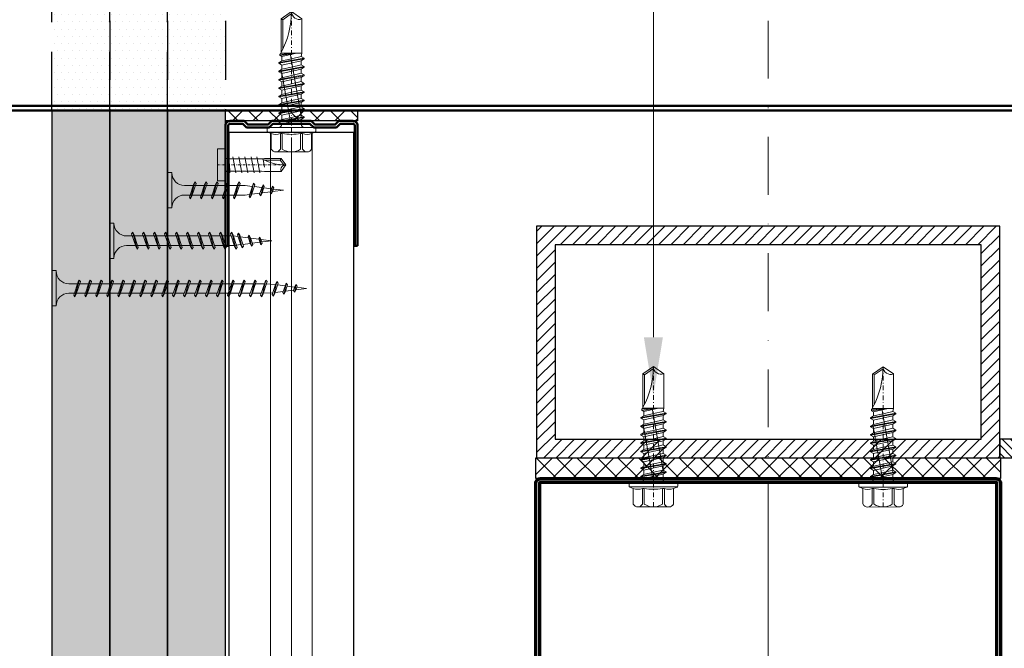
# Model space of a CAD drawing. Units: inches. Extents: x -63752 to 84410, y -23869 to 7399.
# Drawn here: x -38789 to -38577, y -12617 to -12481 of the extents above; entities that cross this region are included whole.
import ezdxf
from ezdxf import colors
from ezdxf.entities.mleader import LeaderData, LeaderLine
from ezdxf.math import Vec2, Vec3

# ---------------------------------------------------------------- set-up
doc = ezdxf.new("R2010")
doc.units = ezdxf.units.IN
doc.header["$MEASUREMENT"] = 0
for name, pattern in [('AUSGEZOGEN', [0]), ('DASHDOT', [1, 0.5, -0.25, 0, -0.25]), ('DASHED', [19.05, 12.7, -6.35])]:
    doc.linetypes.add(name, pattern=pattern)
doc.layers.get('0').update_dxf_attribs({"color": 255})
for name, color, linetype, lineweight in [('S_AXE', 103, 'DASHDOT', 13), ('S_BETON', 252, 'Continuous', 50), ('S_IZOLATIE', 50, 'Continuous', 15), ('S_PIESA 2', 11, 'Continuous', 30), ('S_PIESA 3', 107, 'Continuous', 70), ('S_PIESA 5', 40, 'Continuous', 50), ('S_PLACI NIDA', 1, 'Continuous', 30), ('S_PROFIL 1', 170, 'Continuous', 70), ('S_PROFIL 2', 252, 'Continuous', 70), ('S_SURUBURI DIBLURI', 30, 'Continuous', 18), ('S_TEXT', 255, 'Continuous', 13)]:
    doc.layers.add(name, color=color, linetype=linetype, lineweight=lineweight)
doc.styles.add('1_5 RUBRIK', font='txt', dxfattribs={"height": 12.75})
doc.linetypes.add('BATTING', pattern='A,0.0001,-0.1,[134,ltypeshp.shx,S=0.1,R=0,X=-0.1,Y=0],-0.2,[134,ltypeshp.shx,S=0.1,R=180,X=0.1,Y=0],-0.1', length=0.4001)
doc.dimstyles.new('1_5 DIM', dxfattribs={"dimscale": 5, "dimtxt": 12.75, "dimasz": 2.5, "dimexe": 0.6, "dimexo": 3, "dimgap": 1, "dimtad": 1, "dimzin": 9, "dimdsep": 46, "dimtxsty": '1_5 RUBRIK', "dimcen": 0, "dimdle": 0.025, "dimclrt": 256, "dimazin": 2, "dimtfac": 1, "dimtmove": 1, "dimatfit": 1, "dimfxl": 5, "dimfxlon": 1, "dimtolj": 1, "dimtzin": 9, "dimarcsym": 0})

# ---------------------------------------------------------------- blocks, each defined once
blk = doc.blocks.new('NIDA Metal UW 80x100x80 0_8mm - s')
at = {"layer": 'S_PIESA 3'}
blk.add_lwpolyline([(1669.43, 1067.13), (1669.43, 1146.13), (1670.23, 1146.13), (1670.23, 1067.13, 0.414214), (1670.43, 1066.93), (1768.83, 1066.93, 0.414214), (1769.03, 1067.13), (1769.03, 1146.13), (1769.83, 1146.13), (1769.83, 1067.13, -0.414214), (1768.83, 1066.13), (1670.43, 1066.13, -0.414214)], format="xyb", close=True, dxfattribs=at)
blk = doc.blocks.new('AF 212x25')
at = {"layer": 'S_SURUBURI DIBLURI', "linetype": 'AUSGEZOGEN', "lineweight": 13}
for p, q in [((64435.2, -14724.2), (64436.11, -14724.2)), ((64435.2, -14731.84), (64435.2, -14724.2)), ((64436.11, -14724.2), (64436.11, -14731.84)), ((64436.11, -14724.31), (64436.11, -14724.2)), ((64438.85, -14727.05), (64451.98, -14727.05)), ((64439.91, -14729.54), (64440.88, -14726.67)), ((64440.17, -14729.9), (64441.09, -14726.25)), ((64441.35, -14726.6), (64440.39, -14729.47)), ((64441.09, -14726.25), (64440.88, -14726.67)), ((64441.09, -14726.25), (64441.35, -14726.6)), ((64441.2, -14727.05), (64443.12, -14727.05)), ((64442.28, -14729.54), (64443.25, -14726.67)), ((64442.55, -14729.9), (64443.46, -14726.25)), ((64443.73, -14726.6), (64442.76, -14729.47)), ((64443.46, -14726.25), (64443.25, -14726.67)), ((64443.46, -14726.25), (64443.73, -14726.6)), ((64444.66, -14729.54), (64445.62, -14726.67)), ((64444.92, -14729.9), (64445.83, -14726.25)), ((64446.1, -14726.6), (64445.14, -14729.47)), ((64445.83, -14726.25), (64445.62, -14726.67)), ((64445.83, -14726.25), (64446.1, -14726.6)), ((64445.95, -14727.05), (64447.87, -14727.05)), ((64447.03, -14729.54), (64448, -14726.67)), ((64447.29, -14729.9), (64448.21, -14726.25)), ((64448.47, -14726.6), (64447.51, -14729.47)), ((64448.21, -14726.25), (64448, -14726.67)), ((64448.21, -14726.25), (64448.47, -14726.6)), ((64449.4, -14729.54), (64450.37, -14726.67)), ((64449.67, -14729.9), (64450.58, -14726.25)), ((64450.85, -14726.6), (64449.88, -14729.47)), ((64450.58, -14726.25), (64450.37, -14726.67)), ((64450.58, -14726.25), (64450.85, -14726.6)), ((64451.98, -14727.05), (64453.49, -14727.24)), ((64452.78, -14729.35), (64453.57, -14726.99)), ((64453.78, -14726.57), (64453.04, -14729.71)), ((64453.26, -14729.27), (64454.05, -14726.92)), ((64453.78, -14726.57), (64453.57, -14726.99)), ((64453.78, -14726.57), (64454.05, -14726.92)), ((64453.92, -14727.29), (64455.55, -14727.5)), ((64455.61, -14727.32), (64455.07, -14728.92)), ((64455.34, -14729.28), (64455.82, -14726.91)), ((64456.08, -14727.26), (64455.55, -14728.84)), ((64455.82, -14726.91), (64455.61, -14727.32)), ((64455.82, -14726.91), (64456.08, -14727.26)), ((64455.99, -14727.55), (64457.61, -14727.75)), ((64457.37, -14728.49), (64457.66, -14727.63)), ((64457.63, -14728.85), (64457.86, -14727.21)), ((64457.86, -14727.21), (64457.66, -14727.63)), ((64458.13, -14727.56), (64457.84, -14728.42)), ((64457.86, -14727.21), (64458.13, -14727.56)), ((64458.05, -14727.81), (64460.2, -14728.08)), ((64438.85, -14729.1), (64451.98, -14729.1)), ((64440.17, -14729.9), (64439.91, -14729.54)), ((64440.17, -14729.9), (64440.39, -14729.47)), ((64440.51, -14729.1), (64442.43, -14729.1)), ((64442.55, -14729.9), (64442.28, -14729.54)), ((64442.55, -14729.9), (64442.76, -14729.47)), ((64444.92, -14729.9), (64444.66, -14729.54)), ((64444.92, -14729.9), (64445.14, -14729.47)), ((64445.26, -14729.1), (64447.18, -14729.1)), ((64447.29, -14729.9), (64447.03, -14729.54)), ((64447.29, -14729.9), (64447.51, -14729.47)), ((64449.67, -14729.9), (64449.4, -14729.54)), ((64449.67, -14729.9), (64449.88, -14729.47)), ((64452.9, -14728.99), (64451.86, -14729.12)), ((64453.04, -14729.71), (64452.78, -14729.35)), ((64453.04, -14729.71), (64453.26, -14729.27)), ((64455.14, -14728.71), (64453.37, -14728.93)), ((64455.34, -14729.28), (64455.07, -14728.92)), ((64455.34, -14729.28), (64455.55, -14728.84)), ((64455.62, -14728.65), (64457.39, -14728.43)), ((64457.63, -14728.85), (64457.37, -14728.49)), ((64457.63, -14728.85), (64457.84, -14728.42)), ((64460.2, -14728.08), (64457.86, -14728.37))]:
    blk.add_line(p, q, dxfattribs=at)
at = {"layer": 'S_SURUBURI DIBLURI', "linetype": 'Continuous', "lineweight": 0}
blk.add_line((64436.11, -14731.84), (64435.2, -14731.84), dxfattribs=at)
at = {"layer": 'S_SURUBURI DIBLURI', "linetype": 'AUSGEZOGEN', "lineweight": 13}
for centre, start, end in [((64438.85, -14724.31), 180, 270), ((64438.85, -14731.84), 90, 180)]:
    blk.add_arc(centre, 2.74, start, end, dxfattribs=at)
blk = doc.blocks.new('Profil NIDA standard UD 30 - s')
at = {"layer": 'S_PIESA 5'}
blk.add_lwpolyline([(-76.98, 846.53), (-76.98, 820.53, 0.414214), (-75.98, 819.53), (-72.98, 819.53), (-72.18, 820.33), (-67.78, 820.33), (-66.98, 819.53), (-58.48, 819.53), (-57.68, 820.33), (-53.28, 820.33), (-52.48, 819.53), (-49.48, 819.53, 0.414214), (-48.48, 820.53), (-48.48, 846.53), (-49.08, 846.53), (-49.08, 820.53, -0.414214), (-49.48, 820.13), (-52.23, 820.13), (-53.03, 820.93), (-57.93, 820.93), (-58.73, 820.13), (-66.73, 820.13), (-67.53, 820.93), (-72.43, 820.93), (-73.23, 820.13), (-75.98, 820.13, -0.414214), (-76.38, 820.53), (-76.38, 846.53)], format="xyb", close=True, dxfattribs=at)
blk = doc.blocks.new('*D476')
at = {"layer": 'Defpoints', "color": 0, "transparency": 16777216}
for p in [(-38915.84, -12620.38), (-38728, -12620.38), (-38689.58, -12890.84)]:
    blk.add_point(p, dxfattribs=at)
at = {"layer": 'S_TEXT', "color": 0, "lineweight": -2, "transparency": 16777216}
for p, q in [((-38890.84, -12620.38), (-38918.84, -12620.38)), ((-38915.84, -12878.34), (-38915.84, -12632.88)), ((-38890.84, -12890.84), (-38918.84, -12890.84))]:
    blk.add_line(p, q, dxfattribs=at)
at = {"layer": 'S_TEXT', "color": 0, "transparency": 16777216}
for points in [[(-38917.93, -12632.88), (-38913.76, -12632.88), (-38915.84, -12620.38)], [(-38917.93, -12878.34), (-38913.76, -12878.34), (-38915.84, -12890.84)]]:
    blk.add_solid(points, dxfattribs=at)
at = {"layer": 'S_TEXT', "lineweight": 13, "transparency": 16777216, "insert": (-38959.27, -12752.32), "char_height": 12.75, "width": 2415.774, "attachment_point": 5, "rotation": 90, "style": '1_5 RUBRIK'}
blk.add_mtext('\\A1;Nu se vor fixa placile din gips-carton\\Pde structura metalica a\\P peretelui NIDA System SL\\Pminim 300 mm', dxfattribs=at)
blk = doc.blocks.new('JT365525')
at = {"layer": 'S_AXE', "ltscale": 2}
blk.add_line((0, 5.3), (0, -25), dxfattribs=at)
at = {"layer": 'S_SURUBURI DIBLURI'}
for p, q in [((-4.35, 4.7), (-4.35, 1.33)), ((3.37, 5.3), (-3.37, 5.3)), ((-2.38, 4.7), (-2.38, 1.33)), ((-1.98, 4.7), (-1.98, 1.33)), ((1.98, 4.7), (1.98, 1.33)), ((2.38, 4.7), (2.38, 1.33)), ((4.36, 4.7), (4.36, 1.33)), ((-5.25, 0.86), (-5.25, 0.2)), ((5.19, 1), (-5.19, 1)), ((-4.35, 1.33), (-5.12, 1.05)), ((5.05, 0), (-5.05, 0)), ((-1.98, 1.33), (-2.38, 1.33)), ((2.38, 1.33), (1.98, 1.33)), ((5.12, 1.05), (4.36, 1.33)), ((5.25, 0.86), (5.25, 0.2)), ((2.73, -1.17), (-2.73, -2.12)), ((2.73, -1.32), (-2.73, -2.27)), ((-2.08, -1.74), (-2.73, -2.12)), ((-2.73, -2.12), (-2.73, -2.27)), ((0.28, -16), (-2.19, -2)), ((-2.08, -0.67), (-2.08, -1.74)), ((2.09, -0.67), (-2.08, -0.67)), ((2.09, -0.8), (-2.08, -1.74)), ((2.09, -1.69), (0, -2.17)), ((2.2, -12.48), (0.22, -1.22)), ((2.09, -0.67), (2.09, -0.8)), ((2.73, -1.17), (2.09, -0.8)), ((2.73, -1.32), (2.09, -1.69)), ((2.09, -1.69), (2.09, -2.61)), ((2.73, -1.17), (2.73, -1.32)), ((-2.08, -2.64), (-2.73, -2.27)), ((2.73, -2.98), (-2.73, -3.93)), ((2.73, -3.13), (-2.73, -4.08)), ((-2.08, -3.55), (-2.73, -3.93)), ((-2.73, -3.93), (-2.73, -4.08)), ((-2.08, -4.45), (-2.73, -4.08)), ((0, -2.17), (-2.08, -2.64)), ((2.09, -2.61), (-2.08, -3.55)), ((-2.08, -2.64), (-2.08, -3.55)), ((0, -3.98), (-2.08, -4.45)), ((2.09, -3.5), (0, -3.98)), ((2.73, -2.98), (2.09, -2.61)), ((2.73, -3.13), (2.09, -3.5)), ((2.09, -3.5), (2.09, -4.42)), ((2.73, -2.98), (2.73, -3.13)), ((2.73, -4.79), (-2.73, -5.74)), ((2.73, -4.94), (-2.73, -5.89)), ((-2.08, -5.36), (-2.73, -5.74)), ((-2.73, -5.74), (-2.73, -5.89)), ((-2.08, -6.26), (-2.73, -5.89)), ((2.09, -4.42), (-2.08, -5.36)), ((-2.08, -4.45), (-2.08, -5.36)), ((0, -5.79), (-2.08, -6.26)), ((2.09, -6.23), (-2.08, -7.17)), ((-2.08, -6.26), (-2.08, -7.17)), ((2.09, -5.31), (0, -5.79)), ((2.73, -4.79), (2.09, -4.42)), ((2.73, -4.94), (2.09, -5.31)), ((2.09, -5.31), (2.09, -6.23)), ((2.73, -6.6), (2.09, -6.23)), ((2.73, -4.79), (2.73, -4.94)), ((2.73, -6.6), (-2.73, -7.55)), ((2.73, -6.75), (-2.73, -7.7)), ((-2.08, -7.17), (-2.73, -7.55)), ((-2.73, -7.55), (-2.73, -7.7)), ((-2.08, -8.07), (-2.73, -7.7)), ((2.73, -8.41), (-2.73, -9.36)), ((0, -7.6), (-2.08, -8.07)), ((2.09, -8.04), (-2.08, -8.98)), ((-2.08, -8.07), (-2.08, -8.98)), ((2.09, -7.12), (0, -7.6)), ((2.73, -6.75), (2.09, -7.12)), ((2.09, -7.12), (2.09, -8.04)), ((2.73, -8.41), (2.09, -8.04)), ((2.73, -6.6), (2.73, -6.75)), ((2.73, -8.41), (2.73, -8.56)), ((2.73, -8.56), (-2.73, -9.51)), ((-2.08, -8.98), (-2.73, -9.36)), ((-2.73, -9.36), (-2.73, -9.51)), ((-2.08, -9.88), (-2.73, -9.51)), ((2.73, -10.22), (-2.73, -11.17)), ((2.73, -10.37), (-2.73, -11.32)), ((0, -9.41), (-2.08, -9.88)), ((2.09, -9.85), (-2.08, -10.79)), ((-2.08, -9.88), (-2.08, -10.79)), ((2.09, -8.93), (0, -9.41)), ((2.73, -8.56), (2.09, -8.93)), ((2.09, -8.93), (2.09, -9.85)), ((2.73, -10.22), (2.09, -9.85)), ((2.73, -10.37), (2.09, -10.74)), ((2.73, -10.22), (2.73, -10.37)), ((-2.08, -10.79), (-2.73, -11.17)), ((-2.73, -11.17), (-2.73, -11.32)), ((-2.08, -11.69), (-2.73, -11.32)), ((2.73, -12.03), (-2.73, -12.98)), ((2.73, -12.18), (-2.73, -13.13)), ((-2.08, -12.6), (-2.73, -12.98)), ((0, -11.22), (-2.08, -11.69)), ((2.09, -11.66), (-2.08, -12.6)), ((-2.08, -11.69), (-2.08, -12.6)), ((2.09, -10.74), (0, -11.22)), ((2.09, -12.55), (0, -13.03)), ((2.09, -10.74), (2.09, -11.66)), ((2.73, -12.03), (2.09, -11.66)), ((2.73, -12.18), (2.09, -12.55)), ((2.09, -12.55), (2.09, -13.47)), ((2.73, -12.03), (2.73, -12.18)), ((-2.73, -12.98), (-2.73, -13.13)), ((-2.08, -13.5), (-2.73, -13.13)), ((2.73, -13.84), (-2.73, -14.79)), ((2.73, -13.99), (-2.73, -14.94)), ((-2.08, -14.41), (-2.73, -14.79)), ((-2.73, -14.79), (-2.73, -14.94)), ((0, -13.03), (-2.08, -13.5)), ((2.09, -13.47), (-2.08, -14.41)), ((-2.08, -13.5), (-2.08, -14.41)), ((0, -14.84), (-2.08, -15.31)), ((2.09, -14.36), (0, -14.84)), ((2.73, -13.84), (2.09, -13.47)), ((2.73, -13.99), (2.09, -14.36)), ((2.09, -14.36), (2.09, -15.28)), ((2.49, -14.13), (2.41, -13.65)), ((2.73, -13.84), (2.73, -13.99)), ((-2.08, -15.31), (-2.73, -14.94)), ((-2.08, -15.31), (-2.25, -16)), ((-2.25, -16), (-2.25, -23.42)), ((2.25, -16), (-2.25, -16)), ((2.09, -15.28), (-1.1, -16)), ((2.48, -15.5), (-1.1, -16)), ((2.48, -15.77), (-1.1, -16)), ((1.9, -16.87), (1.9, -23.24)), ((2.48, -15.5), (2.09, -15.28)), ((2.48, -15.77), (2.25, -16)), ((2.25, -16), (2.25, -23.42)), ((2.48, -15.5), (2.48, -15.77)), ((1.9, -23.24), (0, -24.57)), ((2.25, -23.42), (1.9, -23.24)), ((0, -25), (-2.25, -23.42)), ((2.25, -23.42), (0, -25))]:
    blk.add_line(p, q, dxfattribs=at)
for centre, radius, start, end in [((-3.37, 4.19), 1.11, 27.499, 152.501), ((0, 1.74), 3.56, 56.243, 123.757), ((3.37, 4.19), 1.11, 27.499, 152.501), ((-5.05, 0.86), 0.2, 110, 180), ((-5.05, 0.2), 0.2, 180, 270), ((-3.37, -1.39), 2.89, 70, 110), ((-2.75, -0.67), 0.667, 0, 90), ((0, -9.8), 11.3, 79.9233, 100.0767), ((3.37, -1.39), 2.89, 70, 110), ((5.05, 0.2), 0.2, 270, 0), ((5.05, 0.86), 0.2, 0, 70), ((2.75, -0.67), 0.667, 90, 180), ((18.33, -25), 18.33, 151.3155, 180), ((-1.68, -25), 1.68, 0, 110)]:
    blk.add_arc(centre, radius, start, end, dxfattribs=at)
blk = doc.blocks.new('FLAT HEAD 4.2X13')
at = {"layer": 'S_AXE'}
blk.add_line((23170.21, 3694.55), (23155.45, 3694.55), dxfattribs=at)
at = {"layer": 'S_SURUBURI DIBLURI', "flags": 128}
blk.add_lwpolyline([(23170.21, 3698), (23170.21, 3691.1), (23170.21, 3691.1), (23170.21, 3691.1), (23170.21, 3691.1), (23168.45, 3691.1), (23168.45, 3698)], close=True, dxfattribs=at)
for points in [[(23168.45, 3692.73, 0.414214), (23167.95, 3693.23), (23160.58, 3693.23), (23159.99, 3693.15), (23156.43, 3693.15), (23155.45, 3694.55), (23156.43, 3695.95), (23159.99, 3695.95), (23160.64, 3695.87), (23167.95, 3695.87, 0.414214), (23168.45, 3696.37)], [(23156.43, 3695.95, -0.520567), (23155.45, 3694.55)], [(23160.58, 3693.23, 0.126438), (23155.45, 3694.55)]]:
    blk.add_lwpolyline(points, format="xyb", dxfattribs=at)
for points in [[(23161.66, 3692.84), (23161.03, 3696.23)], [(23162.29, 3696.3), (23162.94, 3692.8)], [(23163.59, 3696.3), (23164.24, 3692.8)], [(23164.89, 3696.3), (23165.54, 3692.8)], [(23166.19, 3696.3), (23166.84, 3692.8)], [(23167.61, 3694.3), (23167.49, 3696.3)], [(23160.06, 3693.5), (23156.61, 3693.5), (23155.88, 3694.54)], [(23160.31, 3693.38), (23159.99, 3695.05)], [(23156.61, 3693.5), (23156.43, 3693.15)]]:
    blk.add_lwpolyline(points, dxfattribs=at)
blk = doc.blocks.new('AF 212x35')
at = {"layer": 'S_SURUBURI DIBLURI', "linetype": 'AUSGEZOGEN', "lineweight": 13}
for p, q in [((64435.2, -14672.37), (64436.11, -14672.37)), ((64435.2, -14680.01), (64435.2, -14672.37)), ((64436.11, -14672.37), (64436.11, -14680.01)), ((64436.11, -14672.48), (64436.11, -14672.37)), ((64439.91, -14677.71), (64440.88, -14674.84)), ((64440.17, -14678.07), (64441.09, -14674.42)), ((64441.35, -14674.77), (64440.39, -14677.64)), ((64441.09, -14674.42), (64440.88, -14674.84)), ((64441.09, -14674.42), (64441.35, -14674.77)), ((64442.28, -14677.71), (64443.25, -14674.84)), ((64442.55, -14678.07), (64443.46, -14674.42)), ((64443.73, -14674.77), (64442.76, -14677.64)), ((64443.46, -14674.42), (64443.25, -14674.84)), ((64443.46, -14674.42), (64443.73, -14674.77)), ((64444.66, -14677.71), (64445.62, -14674.84)), ((64444.92, -14678.07), (64445.83, -14674.42)), ((64446.1, -14674.77), (64445.14, -14677.64)), ((64445.83, -14674.42), (64445.62, -14674.84)), ((64445.83, -14674.42), (64446.1, -14674.77)), ((64447.03, -14677.71), (64448, -14674.84)), ((64447.29, -14678.07), (64448.21, -14674.42)), ((64448.47, -14674.77), (64447.51, -14677.64)), ((64448.21, -14674.42), (64448, -14674.84)), ((64448.21, -14674.42), (64448.47, -14674.77)), ((64449.4, -14677.71), (64450.37, -14674.84)), ((64449.67, -14678.07), (64450.58, -14674.42)), ((64450.85, -14674.77), (64449.88, -14677.64)), ((64450.58, -14674.42), (64450.37, -14674.84)), ((64450.58, -14674.42), (64450.85, -14674.77)), ((64451.78, -14677.71), (64452.74, -14674.84)), ((64452.04, -14678.07), (64452.95, -14674.42)), ((64453.22, -14674.77), (64452.25, -14677.64)), ((64452.95, -14674.42), (64452.74, -14674.84)), ((64452.95, -14674.42), (64453.22, -14674.77)), ((64454.15, -14677.71), (64455.12, -14674.84)), ((64454.41, -14678.07), (64455.32, -14674.42)), ((64455.59, -14674.77), (64454.63, -14677.64)), ((64455.32, -14674.42), (64455.12, -14674.84)), ((64455.32, -14674.42), (64455.59, -14674.77)), ((64456.52, -14677.71), (64457.49, -14674.84)), ((64456.78, -14678.07), (64457.7, -14674.42)), ((64457.96, -14674.77), (64457, -14677.64)), ((64457.7, -14674.42), (64457.49, -14674.84)), ((64457.7, -14674.42), (64457.96, -14674.77)), ((64458.9, -14677.71), (64459.86, -14674.84)), ((64459.16, -14678.07), (64460.07, -14674.42)), ((64460.34, -14674.77), (64459.37, -14677.64)), ((64460.07, -14674.42), (64459.86, -14674.84)), ((64460.07, -14674.42), (64460.34, -14674.77)), ((64461.27, -14677.71), (64462.23, -14674.84)), ((64461.53, -14678.07), (64462.44, -14674.42)), ((64462.71, -14674.77), (64461.75, -14677.64)), ((64462.44, -14674.42), (64462.23, -14674.84)), ((64462.44, -14674.42), (64462.71, -14674.77)), ((64463.78, -14674.74), (64463.04, -14677.88)), ((64463.78, -14674.74), (64463.57, -14675.16)), ((64463.78, -14674.74), (64464.05, -14675.09)), ((64438.85, -14675.22), (64454.99, -14675.22)), ((64441.2, -14675.22), (64443.12, -14675.22)), ((64445.95, -14675.22), (64447.87, -14675.22)), ((64450.69, -14675.22), (64452.61, -14675.22)), ((64455.44, -14675.22), (64457.36, -14675.22)), ((64457.81, -14675.22), (64459.73, -14675.22)), ((64460.19, -14675.22), (64461.98, -14675.22)), ((64461.98, -14675.22), (64463.49, -14675.41)), ((64462.78, -14677.52), (64463.57, -14675.16)), ((64463.26, -14677.44), (64464.05, -14675.09)), ((64465.14, -14676.88), (64463.37, -14677.1)), ((64463.92, -14675.46), (64465.55, -14675.67)), ((64465.61, -14675.49), (64465.07, -14677.09)), ((64465.34, -14677.45), (64465.82, -14675.08)), ((64466.08, -14675.43), (64465.55, -14677.01)), ((64465.82, -14675.08), (64465.61, -14675.49)), ((64465.62, -14676.82), (64467.39, -14676.6)), ((64465.82, -14675.08), (64466.08, -14675.43)), ((64465.99, -14675.72), (64467.61, -14675.92)), ((64467.37, -14676.66), (64467.66, -14675.8)), ((64467.63, -14677.02), (64467.37, -14676.66)), ((64467.63, -14677.02), (64467.86, -14675.38)), ((64467.63, -14677.02), (64467.84, -14676.59)), ((64467.86, -14675.38), (64467.66, -14675.8)), ((64468.13, -14675.73), (64467.84, -14676.59)), ((64467.86, -14675.38), (64468.13, -14675.73)), ((64470.2, -14676.25), (64467.86, -14676.54)), ((64468.05, -14675.98), (64470.2, -14676.25)), ((64438.85, -14677.27), (64454.3, -14677.27)), ((64440.17, -14678.07), (64439.91, -14677.71)), ((64440.17, -14678.07), (64440.39, -14677.64)), ((64440.51, -14677.27), (64442.43, -14677.27)), ((64442.55, -14678.07), (64442.28, -14677.71)), ((64442.55, -14678.07), (64442.76, -14677.64)), ((64444.92, -14678.07), (64444.66, -14677.71)), ((64444.92, -14678.07), (64445.14, -14677.64)), ((64445.26, -14677.27), (64447.18, -14677.27)), ((64447.29, -14678.07), (64447.03, -14677.71)), ((64447.29, -14678.07), (64447.51, -14677.64)), ((64449.67, -14678.07), (64449.4, -14677.71)), ((64449.67, -14678.07), (64449.88, -14677.64)), ((64450, -14677.27), (64451.92, -14677.27)), ((64452.04, -14678.07), (64451.78, -14677.71)), ((64452.04, -14678.07), (64452.25, -14677.64)), ((64454.41, -14678.07), (64454.15, -14677.71)), ((64454.41, -14678.07), (64454.63, -14677.64)), ((64454.75, -14677.27), (64456.67, -14677.27)), ((64456.78, -14678.07), (64456.52, -14677.71)), ((64456.78, -14678.07), (64457, -14677.64)), ((64457.12, -14677.27), (64459.04, -14677.27)), ((64459.16, -14678.07), (64458.9, -14677.71)), ((64459.16, -14678.07), (64459.37, -14677.64)), ((64459.5, -14677.27), (64461.42, -14677.27)), ((64461.53, -14678.07), (64461.27, -14677.71)), ((64461.53, -14678.07), (64461.75, -14677.64)), ((64462.9, -14677.16), (64461.86, -14677.29)), ((64463.04, -14677.88), (64462.78, -14677.52)), ((64463.04, -14677.88), (64463.26, -14677.44)), ((64465.34, -14677.45), (64465.07, -14677.09)), ((64465.34, -14677.45), (64465.55, -14677.01))]:
    blk.add_line(p, q, dxfattribs=at)
at = {"layer": 'S_SURUBURI DIBLURI', "linetype": 'Continuous', "lineweight": 0}
blk.add_line((64436.11, -14680.01), (64435.2, -14680.01), dxfattribs=at)
at = {"layer": 'S_SURUBURI DIBLURI', "linetype": 'AUSGEZOGEN', "lineweight": 13}
for centre, start, end in [((64438.85, -14672.48), 180, 270), ((64438.85, -14680.01), 90, 180)]:
    blk.add_arc(centre, 2.74, start, end, dxfattribs=at)
blk = doc.blocks.new('AF212x55')
at = {"layer": 'S_SURUBURI DIBLURI', "linetype": 'AUSGEZOGEN', "lineweight": 13}
for p, q in [((-35.83, 3.88), (-34.92, 3.88)), ((-35.83, -3.76), (-35.83, 3.88)), ((-34.92, 3.88), (-34.92, -3.76)), ((-34.92, 3.76), (-34.92, 3.88)), ((-32.18, 1.03), (-16.04, 1.03)), ((-31.11, -1.46), (-30.15, 1.41)), ((-30.85, -1.83), (-29.94, 1.83)), ((-29.67, 1.48), (-30.64, -1.39)), ((-29.94, 1.83), (-30.15, 1.41)), ((-29.94, 1.83), (-29.67, 1.48)), ((-29.82, 1.03), (-27.9, 1.03)), ((-28.74, -1.46), (-27.78, 1.41)), ((-28.48, -1.83), (-27.57, 1.83)), ((-27.3, 1.48), (-28.26, -1.39)), ((-27.57, 1.83), (-27.78, 1.41)), ((-27.57, 1.83), (-27.3, 1.48)), ((-26.37, -1.46), (-25.4, 1.41)), ((-26.11, -1.83), (-25.19, 1.83)), ((-24.93, 1.48), (-25.89, -1.39)), ((-25.19, 1.83), (-25.4, 1.41)), ((-25.19, 1.83), (-24.93, 1.48)), ((-25.08, 1.03), (-23.16, 1.03)), ((-24, -1.46), (-23.03, 1.41)), ((-23.73, -1.83), (-22.82, 1.83)), ((-22.55, 1.48), (-23.52, -1.39)), ((-22.82, 1.83), (-23.03, 1.41)), ((-22.82, 1.83), (-22.55, 1.48)), ((-21.62, -1.46), (-20.66, 1.41)), ((-21.36, -1.83), (-20.45, 1.83)), ((-20.18, 1.48), (-21.14, -1.39)), ((-20.45, 1.83), (-20.66, 1.41)), ((-20.45, 1.83), (-20.18, 1.48)), ((-20.33, 1.03), (-18.41, 1.03)), ((-19.25, -1.46), (-18.28, 1.41)), ((-18.99, -1.83), (-18.07, 1.83)), ((-17.81, 1.48), (-18.77, -1.39)), ((-18.07, 1.83), (-18.28, 1.41)), ((-18.07, 1.83), (-17.81, 1.48)), ((-16.88, -1.46), (-15.91, 1.41)), ((-16.61, -1.83), (-15.7, 1.83)), ((-15.43, 1.48), (-16.4, -1.39)), ((-15.7, 1.83), (-15.91, 1.41)), ((-15.7, 1.83), (-15.43, 1.48)), ((-15.59, 1.03), (-13.67, 1.03)), ((-14.5, -1.46), (-13.54, 1.41)), ((-14.24, -1.83), (-13.33, 1.83)), ((-13.06, 1.48), (-14.03, -1.39)), ((-13.33, 1.83), (-13.54, 1.41)), ((-13.33, 1.83), (-13.06, 1.48)), ((-13.21, 1.03), (-11.29, 1.03)), ((-12.13, -1.46), (-11.16, 1.41)), ((-11.87, -1.83), (-10.96, 1.83)), ((-10.69, 1.48), (-11.65, -1.39)), ((-10.96, 1.83), (-11.16, 1.41)), ((-10.96, 1.83), (-10.69, 1.48)), ((-10.84, 1.03), (-8.92, 1.03)), ((-9.76, -1.46), (-8.79, 1.41)), ((-9.5, -1.83), (-8.58, 1.83)), ((-8.32, 1.48), (-9.28, -1.39)), ((-8.58, 1.83), (-8.79, 1.41)), ((-8.58, 1.83), (-8.32, 1.48)), ((-8.47, 1.03), (-6.55, 1.03)), ((-7.39, -1.46), (-6.42, 1.41)), ((-7.12, -1.83), (-6.21, 1.83)), ((-5.94, 1.48), (-6.91, -1.39)), ((-6.21, 1.83), (-6.42, 1.41)), ((-6.21, 1.83), (-5.94, 1.48)), ((-6.09, 1.03), (-4.18, 1.03)), ((-5.01, -1.46), (-4.05, 1.41)), ((-4.75, -1.83), (-3.84, 1.83)), ((-3.57, 1.48), (-4.53, -1.39)), ((-3.84, 1.83), (-4.05, 1.41)), ((-3.84, 1.83), (-3.57, 1.48)), ((-3.72, 1.03), (-1.8, 1.03)), ((-2.64, -1.46), (-1.67, 1.41)), ((-2.38, -1.83), (-1.46, 1.83)), ((-1.2, 1.48), (-2.16, -1.39)), ((-1.46, 1.83), (-1.67, 1.41)), ((-1.46, 1.83), (-1.2, 1.48)), ((-1.35, 1.03), (0.57, 1.03)), ((-0.27, -1.46), (0.7, 1.41)), ((0, -1.83), (0.91, 1.83)), ((1.18, 1.48), (0.21, -1.39)), ((0.91, 1.83), (0.7, 1.41)), ((0.91, 1.83), (1.18, 1.48)), ((1.02, 1.03), (2.94, 1.03)), ((2.11, -1.46), (3.07, 1.41)), ((2.37, -1.83), (3.28, 1.83)), ((3.55, 1.48), (2.58, -1.39)), ((3.28, 1.83), (3.07, 1.41)), ((3.28, 1.83), (3.55, 1.48)), ((3.4, 1.03), (5.32, 1.03)), ((4.48, -1.46), (5.45, 1.41)), ((4.74, -1.83), (5.65, 1.83)), ((5.92, 1.48), (4.96, -1.39)), ((5.65, 1.83), (5.45, 1.41)), ((5.65, 1.83), (5.92, 1.48)), ((5.77, 1.03), (7.69, 1.03)), ((6.85, -1.46), (7.82, 1.41)), ((7.11, -1.83), (8.03, 1.83)), ((8.29, 1.48), (7.33, -1.39)), ((8.03, 1.83), (7.82, 1.41)), ((8.03, 1.83), (8.29, 1.48)), ((8.14, 1.03), (10.06, 1.03)), ((9.23, -1.46), (10.19, 1.41)), ((9.49, -1.83), (10.4, 1.83)), ((10.67, 1.48), (9.7, -1.39)), ((10.4, 1.83), (10.19, 1.41)), ((10.4, 1.83), (10.67, 1.48)), ((10.51, 1.02), (12.46, 0.84)), ((11.75, -1.27), (12.55, 1.09)), ((12.76, 1.51), (12.02, -1.63)), ((12.23, -1.2), (13.02, 1.16)), ((12.76, 1.51), (12.55, 1.09)), ((12.76, 1.51), (13.02, 1.16)), ((12.9, 0.78), (14.52, 0.58)), ((14.58, 0.75), (14.05, -0.84)), ((14.31, -1.2), (14.79, 1.17)), ((15.06, 0.82), (14.52, -0.77)), ((14.79, 1.17), (14.58, 0.75)), ((14.79, 1.17), (15.06, 0.82)), ((14.96, 0.53), (16.59, 0.32)), ((16.34, -0.41), (16.63, 0.45)), ((16.6, -0.77), (16.84, 0.87)), ((16.84, 0.87), (16.63, 0.45)), ((17.1, 0.52), (16.82, -0.34)), ((19.17, 0), (16.83, -0.29)), ((16.84, 0.87), (17.1, 0.52)), ((17.02, 0.27), (19.17, 0)), ((-32.18, -1.03), (-16.73, -1.03)), ((-30.85, -1.83), (-31.11, -1.46)), ((-30.85, -1.83), (-30.64, -1.39)), ((-30.51, -1.03), (-28.59, -1.03)), ((-28.48, -1.83), (-28.74, -1.46)), ((-28.48, -1.83), (-28.26, -1.39)), ((-26.11, -1.83), (-26.37, -1.46)), ((-26.11, -1.83), (-25.89, -1.39)), ((-25.77, -1.03), (-23.85, -1.03)), ((-23.73, -1.83), (-24, -1.46)), ((-23.73, -1.83), (-23.52, -1.39)), ((-21.36, -1.83), (-21.62, -1.46)), ((-21.36, -1.83), (-21.14, -1.39)), ((-21.02, -1.03), (-19.1, -1.03)), ((-18.99, -1.83), (-19.25, -1.46)), ((-18.99, -1.83), (-18.77, -1.39)), ((-16.61, -1.83), (-16.88, -1.46)), ((-16.61, -1.83), (-16.4, -1.39)), ((-16.28, -1.03), (-14.36, -1.03)), ((-14.24, -1.83), (-14.5, -1.46)), ((-14.24, -1.83), (-14.03, -1.39)), ((-13.9, -1.03), (-11.98, -1.03)), ((-11.87, -1.83), (-12.13, -1.46)), ((-11.87, -1.83), (-11.65, -1.39)), ((-11.53, -1.03), (-9.61, -1.03)), ((-9.5, -1.83), (-9.76, -1.46)), ((-9.5, -1.83), (-9.28, -1.39)), ((-9.16, -1.03), (-7.24, -1.03)), ((-7.12, -1.83), (-7.39, -1.46)), ((-7.12, -1.83), (-6.91, -1.39)), ((-6.78, -1.03), (-4.87, -1.03)), ((-4.75, -1.83), (-5.01, -1.46)), ((-4.75, -1.83), (-4.53, -1.39)), ((-4.41, -1.03), (-2.49, -1.03)), ((-2.38, -1.83), (-2.64, -1.46)), ((-2.38, -1.83), (-2.16, -1.39)), ((-2.04, -1.03), (-0.12, -1.03)), ((0, -1.83), (-0.27, -1.46)), ((0, -1.83), (0.21, -1.39)), ((0.33, -1.03), (2.25, -1.03)), ((2.37, -1.83), (2.11, -1.46)), ((2.37, -1.83), (2.58, -1.39)), ((2.71, -1.03), (4.63, -1.03)), ((4.74, -1.83), (4.48, -1.46)), ((4.74, -1.83), (4.96, -1.39)), ((5.08, -1.03), (7, -1.03)), ((7.11, -1.83), (6.85, -1.46)), ((7.11, -1.83), (7.33, -1.39)), ((7.45, -1.03), (9.37, -1.03)), ((9.49, -1.83), (9.23, -1.46)), ((9.49, -1.83), (9.7, -1.39)), ((11.87, -0.91), (9.83, -1.03)), ((12.02, -1.63), (11.75, -1.27)), ((12.02, -1.63), (12.23, -1.2)), ((14.12, -0.63), (12.35, -0.85)), ((14.31, -1.2), (14.05, -0.84)), ((14.31, -1.2), (14.52, -0.77)), ((14.59, -0.57), (16.36, -0.35)), ((16.6, -0.77), (16.34, -0.41)), ((16.6, -0.77), (16.82, -0.34))]:
    blk.add_line(p, q, dxfattribs=at)
at = {"layer": 'S_SURUBURI DIBLURI', "linetype": 'Continuous', "lineweight": 0}
blk.add_line((-34.92, -3.76), (-35.83, -3.76), dxfattribs=at)
at = {"layer": 'S_SURUBURI DIBLURI', "linetype": 'AUSGEZOGEN', "lineweight": 13}
for centre, start, end in [((-32.18, 3.76), 180, 270), ((-32.18, -3.76), 90, 180)]:
    blk.add_arc(centre, 2.74, start, end, dxfattribs=at)

msp = doc.modelspace()

# ---------------------------------------------------------------- hatches: boundary and pattern name
at = {"layer": 'S_BETON', "lineweight": 9}
h = msp.add_hatch(dxfattribs=at)
h.set_pattern_fill('ANSI31', color=256, scale=15)
h.set_pattern_definition([(45, (-61930.4706, -5690.9294), (-1.32582521, 1.32582521), [])])
h.paths.add_polyline_path([(-38673.795, -12571.383), (-38581.795, -12571.383), (-38581.795, -12529.383), (-38673.795, -12529.383)], flags=16)
h.paths.add_polyline_path([(-38677.795, -12575.383), (-38577.795, -12575.383), (-38577.795, -12525.383), (-38677.795, -12525.383)])
h = msp.add_hatch(dxfattribs=at)
h.set_pattern_fill('ANSI31', color=256, scale=10, angle=90)
h.set_pattern_definition([(135, (-44188.0225, 13923.7905), (-0.883883476, -0.883883476), [])])
h.paths.add_polyline_path([(-38577.795, -12575.383), (-38528.195, -12575.383), (-38528.195, -12571.383), (-38577.795, -12571.383)])
at = {"layer": 'S_PIESA 2', "lineweight": 9}
h = msp.add_hatch(dxfattribs=at)
h.set_pattern_fill('ANSI37', color=256, scale=25, angle=180)
h.set_pattern_definition([(225, (-38113.1123, -17020.8823), (2.2097087, -2.2097087), []), (315, (-38113.1123, -17020.8823), (2.2097087, 2.2097087), [])])
h.paths.add_polyline_path([(-38744.995, -12502.633), (-38744.995, -12500.383), (-38716.495, -12500.383), (-38716.495, -12502.633)])
h = msp.add_hatch(dxfattribs=at)
h.set_pattern_fill('ANSI37', color=256, scale=25, angle=90)
h.set_pattern_definition([(135, (-41999.5552, -13350.5634), (-2.2097087, -2.2097087), []), (225, (-41999.5552, -13350.5634), (2.2097087, -2.2097087), [])])
h.paths.add_polyline_path([(-38677.995, -12575.383), (-38677.995, -12579.883), (-38666.744, -12579.883), (-38666.744, -12575.383), (-38668.744, -12575.383)])
h.paths.add_polyline_path([(-38666.744, -12575.383), (-38666.744, -12579.883), (-38663.744, -12579.883), (-38663.744, -12575.383)])
h.paths.add_polyline_path([(-38663.744, -12575.383), (-38663.744, -12579.883), (-38660.744, -12579.883), (-38660.744, -12575.383)])
h.paths.add_polyline_path([(-38658.744, -12575.383), (-38660.744, -12575.383), (-38660.744, -12579.883), (-38577.595, -12579.883), (-38577.595, -12575.383)])
at = {"layer": 'S_PLACI NIDA', "lineweight": 9}
h = msp.add_hatch(dxfattribs=at)
h.set_pattern_fill('DOTS', color=256, scale=25, angle=-1.3e-14)
h.paths.add_polyline_path([(-38769.995, -12423.88), (-38782.495, -12423.88), (-38782.495, -12500.383), (-38769.995, -12500.383)])
h = msp.add_hatch(dxfattribs=at)
h.set_pattern_fill('DOTS', color=256, scale=25, angle=-1.3e-14)
h.paths.add_polyline_path([(-38757.495, -12423.88), (-38769.995, -12423.88), (-38769.995, -12500.383), (-38757.495, -12500.383)])
h = msp.add_hatch(dxfattribs=at)
h.set_pattern_fill('DOTS', color=256, scale=25, angle=-1.3e-14)
h.paths.add_polyline_path([(-38744.995, -12423.88), (-38757.495, -12423.88), (-38757.495, -12500.383), (-38744.995, -12500.383)])
h = msp.add_hatch(dxfattribs=at)
h.set_pattern_fill('DOTS', color=256, scale=25, angle=-1.3e-14)
h.paths.add_polyline_path([(-38769.995, -12865.717), (-38782.495, -12865.717), (-38782.495, -12500.383), (-38769.995, -12500.383)])
h = msp.add_hatch(dxfattribs=at)
h.set_pattern_fill('DOTS', color=256, scale=25, angle=-1.3e-14)
h.paths.add_polyline_path([(-38757.495, -12853.217), (-38769.995, -12853.217), (-38769.995, -12500.383), (-38757.495, -12500.383)])
h = msp.add_hatch(dxfattribs=at)
h.set_pattern_fill('DOTS', color=256, scale=25, angle=-1.3e-14)
h.paths.add_polyline_path([(-38744.995, -12840.717), (-38757.495, -12840.717), (-38757.495, -12500.383), (-38744.995, -12500.383)])

# ---------------------------------------------------------------- linework, layer by layer
at = {"layer": 'S_BETON', "lineweight": 30}
for points in [[(-38677.795, -12575.383), (-38577.795, -12575.383), (-38577.795, -12525.383), (-38677.795, -12525.383)], [(-38673.795, -12571.383), (-38581.795, -12571.383), (-38581.795, -12529.383), (-38673.795, -12529.383)], [(-38577.795, -12575.383), (-38528.195, -12575.383), (-38528.195, -12571.383), (-38577.795, -12571.383)]]:
    msp.add_lwpolyline(points, close=True, dxfattribs=at)
at = {"layer": 'S_IZOLATIE', "linetype": 'BATTING', "lineweight": 13, "ltscale": 75}
msp.add_line((-38627.804, -13067.63), (-38627.804, -12580.683), dxfattribs=at)
at = {"layer": 'S_IZOLATIE', "linetype": 'BATTING', "lineweight": 13, "ltscale": 30}
msp.add_lwpolyline([(-38730.745, -12825.367), (-38730.745, -12507.216)], dxfattribs=at)
at = {"layer": 'S_PIESA 2', "lineweight": 25}
for points in [[(-38744.995, -12502.633), (-38744.995, -12500.383), (-38716.495, -12500.383), (-38716.495, -12502.633)], [(-38677.995, -12579.883), (-38677.995, -12575.383), (-38577.595, -12575.383), (-38577.595, -12579.883)]]:
    msp.add_lwpolyline(points, close=True, dxfattribs=at)
at = {"layer": 'S_PIESA 5', "color": 5, "lineweight": 30}
msp.add_lwpolyline([(-38744.245, -12505.144), (-38744.245, -12824.138), (-38717.245, -12824.138), (-38717.245, -12505.144)], close=True, dxfattribs=at)
at = {"layer": 'S_PIESA 5', "color": 5, "linetype": 'Continuous', "lineweight": 15, "ltscale": 0.5}
msp.add_lwpolyline([(-38726.245, -12505.144), (-38726.245, -12824.138), (-38735.245, -12824.138), (-38735.245, -12505.144)], dxfattribs=at)
at = {"layer": 'S_PLACI NIDA', "linetype": 'DASHED'}
for points in [[(-38769.995, -12423.88), (-38769.995, -12500.383), (-38782.495, -12500.383), (-38782.495, -12423.88)], [(-38757.495, -12423.88), (-38757.495, -12500.383), (-38769.995, -12500.383), (-38769.995, -12423.88)], [(-38744.995, -12423.88), (-38744.995, -12500.383), (-38757.495, -12500.383), (-38757.495, -12423.88)]]:
    msp.add_lwpolyline(points, dxfattribs=at)
at = {"layer": 'S_PLACI NIDA'}
for points in [[(-38769.995, -12865.717), (-38769.995, -12500.383), (-38782.495, -12500.383), (-38782.495, -12865.717), (-38769.995, -12865.717)], [(-38757.495, -12853.217), (-38757.495, -12500.383), (-38769.995, -12500.383), (-38769.995, -12853.217), (-38757.495, -12853.217)], [(-38744.995, -12840.717), (-38744.995, -12500.383), (-38757.495, -12500.383), (-38757.495, -12840.717), (-38744.995, -12840.717)]]:
    msp.add_lwpolyline(points, dxfattribs=at)
at = {"layer": 'S_PROFIL 1', "lineweight": 50}
for p, q in [((-39027.674, -12499.383), (-38078.316, -12499.383)), ((-39027.674, -12500.383), (-38078.316, -12500.383))]:
    msp.add_line(p, q, dxfattribs=at)
at = {"layer": 'S_TEXT', "linetype": 'DASHDOT', "lineweight": 9, "ltscale": 25}
msp.add_line((-38627.795, -12481.004), (-38627.795, -13067.63), dxfattribs=at)

# ---------------------------------------------------------------- block references
at = {"color": 7}
for p, rotation in [((-38730.745, -12504.033), 180), ((-38652.584, -12580.683), 180), ((-38602.963, -12580.706), 180.0536915735086)]:
    msp.add_blockref('JT365525', p, dxfattribs=dict(at, rotation=rotation))
at = {"layer": 'S_PROFIL 2', "rotation": 180}
msp.add_blockref('FLAT HEAD 4.2X13', (-15576.547, -8817.579), dxfattribs=at)
at = {"layer": 'S_SURUBURI DIBLURI'}
for name, p in [('AF 212x25', (-103192.693, 2210.46)), ('AF212x55', (-38746.649, -12538.824))]:
    msp.add_blockref(name, p, dxfattribs=at)
at = {"layer": 'S_SURUBURI DIBLURI', "xscale": -1, "rotation": 179.9999999430634}
msp.add_blockref('AF 212x35', (-103205.193, -27204.745), dxfattribs=at)
at = {"layer": 'S_TEXT', "rotation": 180}
for name, p in [('Profil NIDA standard UD 30 - s', (-38793.478, -11683.104)), ('NIDA Metal UW 80x100x80 0_8mm - s', (-36908.17, -11513.755))]:
    msp.add_blockref(name, p, dxfattribs=at)

# ---------------------------------------------------------------- dimensions: what is measured, and where the dimension line sits
at = {"layer": 'S_TEXT', "lineweight": 13}
dim = msp.add_linear_dim(base=(-38915.845, -12620.383), p1=(-38689.583, -12890.838), p2=(-38727.995, -12620.383), angle=90, text='Nu se vor fixa placile din gips-carton\\Pde structura metalica a\\P peretelui NIDA System SL\\Pminim 300 mm', dimstyle='1_5 DIM', dxfattribs=at)
dim.commit()
dim.dimension.update_dxf_attribs({"geometry": '*D476', "text_midpoint": (-38915.845, -12752.32), "dimtype": 160})

# ---------------------------------------------------------------- leaders
at = {"layer": 'S_TEXT'}
ml = msp.add_multileader_mtext('Standard', dxfattribs=at)
ml.set_content('Fixare mecanica perete\\PNIDA system SL - structura suport (*1):\\PSuruburi @ 25 cm dispuse in zig-zag fata de axul ghidajului', color=256, style='1_5 RUBRIK')
ml.set_leader_properties(color=256, linetype='ByLayer', lineweight=-1)
ml.build(insert=Vec2(0, 0))
ml.multileader.update_dxf_attribs({"has_dogleg": 0, "text_left_attachment_type": 5, "text_right_attachment_type": 6, "dogleg_length": 0, "arrow_head_size": 12.5, "scale": 5})
ctx = ml.context
ctx.base_point, ctx.scale, ctx.char_height, ctx.arrow_head_size, ctx.landing_gap_size, ctx.plane_origin = Vec3(-37608.272, -12264.277), 5, 12.75, 12.5, 5, Vec3(-37310.582, -12327.991)
ctx.left_attachment, ctx.right_attachment, ctx.text_align_type = 5, 6, 2
notes = []
notes.append((ctx, [(1, (1, 1, 0), (-37277.185, -12198.819), (-1, 0), 0, [(0, [(-37277.185, -12595.347), (-37277.185, -12198.819)], 0, [])])]))
ctx.mtext.insert, ctx.mtext.width, ctx.mtext.defined_height, ctx.mtext.alignment, ctx.mtext.flow_direction = Vec3(-37282.185, -12182.634), 333.59108, 84.652, 3, 5
ml = msp.add_multileader_mtext('Standard', dxfattribs=at)
ml.set_content('Fixare mecanica perete\\PNIDA system SL - structura suport (*1):\\PSuruburi @ 25 cm dispuse in zig-zag fata de axul ghidajului', color=256, style='1_5 RUBRIK')
ml.set_leader_properties(color=256, linetype='ByLayer', lineweight=-1)
ml.build(insert=Vec2(0, 0))
ml.multileader.update_dxf_attribs({"has_dogleg": 0, "text_left_attachment_type": 5, "text_right_attachment_type": 6, "dogleg_length": 0, "arrow_head_size": 12.5, "scale": 5})
ctx = ml.context
ctx.base_point, ctx.scale, ctx.char_height, ctx.arrow_head_size, ctx.landing_gap_size, ctx.plane_origin = Vec3(-38983.671, -12279.065), 5, 12.75, 12.5, 5, Vec3(-38685.981, -12311.416)
ctx.left_attachment, ctx.right_attachment, ctx.text_align_type = 5, 6, 2
notes.append((ctx, [(1, (1, 1, 0), (-38652.584, -12213.606), (-1, 0), 0, [(0, [(-38652.584, -12561.866), (-38652.584, -12213.606)], 0, [])])]))
ctx.mtext.insert, ctx.mtext.width, ctx.mtext.defined_height, ctx.mtext.alignment, ctx.mtext.flow_direction = Vec3(-38657.584, -12197.422), 333.59108, 84.652, 3, 5
ml = msp.add_multileader_mtext('Standard', dxfattribs=at)
ml.set_content('Rigidizare - Profil NIDA Metal UW (*4), dispusa la pas de 50 cm, orientata perpendicular pe ghidaje', color=256, style='1_5 RUBRIK')
ml.set_leader_properties(color=256, linetype='ByLayer', lineweight=-1)
ml.build(insert=Vec2(0, 0))
ml.multileader.update_dxf_attribs({"has_dogleg": 0, "text_left_attachment_type": 5, "text_right_attachment_type": 6, "dogleg_length": 0, "arrow_head_size": 12.5, "scale": 5})
ctx = ml.context
ctx.base_point, ctx.scale, ctx.char_height, ctx.arrow_head_size, ctx.landing_gap_size, ctx.plane_origin = Vec3(-39884.497, -12275.342), 5, 12.75, 12.5, 5, Vec3(-39762.139, -12251.607)
ctx.left_attachment, ctx.right_attachment = 5, 6
notes.append((ctx, [(0, (1, 1, 0), (-39884.497, -12275.342), (1, 0), 0, [(0, [(-39884.497, -12659.883), (-39884.497, -12275.342)], 0, [])])]))
ctx.mtext.insert, ctx.mtext.width, ctx.mtext.defined_height, ctx.mtext.flow_direction = Vec3(-39879.497, -12214.949), 295.956, 108.837, 5
ml = msp.add_multileader_mtext('Standard', dxfattribs=at)
ml.set_content('Placare tripla cu gips-carton SINIAT,\\Pcu rol de protectie a fasiilor din tabla otel,\\PAutoperforante 221, NIDA Profesional.', color=256, style='1_5 RUBRIK')
ml.set_leader_properties(color=256, linetype='ByLayer', lineweight=-1)
ml.build(insert=Vec2(0, 0))
ml.multileader.update_dxf_attribs({"has_dogleg": 0, "text_left_attachment_type": 5, "text_right_attachment_type": 6, "dogleg_length": 0, "arrow_head_size": 12.5, "scale": 5})
ctx = ml.context
ctx.base_point, ctx.scale, ctx.char_height, ctx.arrow_head_size, ctx.landing_gap_size, ctx.plane_origin = Vec3(-37175.171, -12315.89), 5, 12.75, 12.5, 5, Vec3(-36847.408, -12239.067)
ctx.left_attachment, ctx.right_attachment, ctx.text_align_type = 5, 6, 2
notes.append((ctx, [(1, (1, 1, 0), (-36814.357, -12273.21), (-1, 0), 0, [(0, [(-36814.357, -12528.917), (-36814.357, -12273.21)], 0, [])])]))
ctx.mtext.insert, ctx.mtext.width, ctx.mtext.alignment, ctx.mtext.flow_direction = Vec3(-36819.357, -12257.044), 361.74544, 3, 5
ml = msp.add_multileader_mtext('Standard', dxfattribs=at)
ml.set_content('Grinzi metalice cu rol de suport pentru perete (*5)', color=256, style='1_5 RUBRIK')
ml.set_leader_properties(color=256, linetype='ByLayer', lineweight=-1)
ml.build(insert=Vec2(0, 0))
ml.multileader.update_dxf_attribs({"has_dogleg": 0, "text_left_attachment_type": 5, "text_right_attachment_type": 6, "dogleg_length": 0, "arrow_head_size": 12.5, "scale": 5})
ctx = ml.context
ctx.base_point, ctx.scale, ctx.char_height, ctx.arrow_head_size, ctx.landing_gap_size, ctx.plane_origin = Vec3(-39629.589, -12545.923), 5, 12.75, 12.5, 5, Vec3(-39642.698, -12606.355)
ctx.left_attachment, ctx.right_attachment = 5, 6
notes.append((ctx, [(0, (1, 1, 0), (-39629.589, -12545.923), (1, 0), 0, [(0, [(-39771.734, -12545.923), (-39672.316, -12545.923)], 0, [])])]))
ctx.mtext.insert, ctx.mtext.width, ctx.mtext.flow_direction = Vec3(-39624.589, -12506.888), 219.37288, 5
ml = msp.add_multileader_mtext('Standard', dxfattribs=at)
ml.set_content('\\A1;Profil de ghidaj\\PNIDA Metal UW (*4)', color=256, style='1_5 RUBRIK')
ml.set_leader_properties(color=256, linetype='ByLayer', lineweight=-1)
ml.build(insert=Vec2(0, 0))
ml.multileader.update_dxf_attribs({"has_dogleg": 0, "text_left_attachment_type": 5, "text_right_attachment_type": 6, "dogleg_length": 0, "arrow_head_size": 12.5, "scale": 5})
ctx = ml.context
ctx.base_point, ctx.scale, ctx.char_height, ctx.arrow_head_size, ctx.landing_gap_size, ctx.plane_origin = Vec3(-39629.094, -12609.802), 5, 12.75, 12.5, 5, Vec3(-39642.698, -12674.172)
ctx.left_attachment, ctx.right_attachment = 5, 6
notes.append((ctx, [(0, (1, 1, 0), (-39629.094, -12609.802), (1, 0), 0, [(0, [(-39771.534, -12609.802), (-39672.065, -12609.802)], 0, [])])]))
ctx.mtext.insert, ctx.mtext.width, ctx.mtext.flow_direction = Vec3(-39624.094, -12570.875), 309.32107, 5
for ctx, leaders in notes:
    for number, flags, end, landing, length, lines in leaders:
        leader = LeaderData()
        leader.index, (leader.has_last_leader_line, leader.has_dogleg_vector, leader.attachment_direction) = number, flags
        leader.last_leader_point, leader.dogleg_vector, leader.dogleg_length = Vec3(end), Vec3(landing), length
        for number, points, colour, breaks in lines:
            line = LeaderLine()
            line.index, line.vertices, line.color, line.breaks = number, Vec3.list(points), colors.encode_raw_color(colour), breaks
            leader.lines.append(line)
        ctx.leaders.append(leader)

doc.saveas('drawing.dxf')
